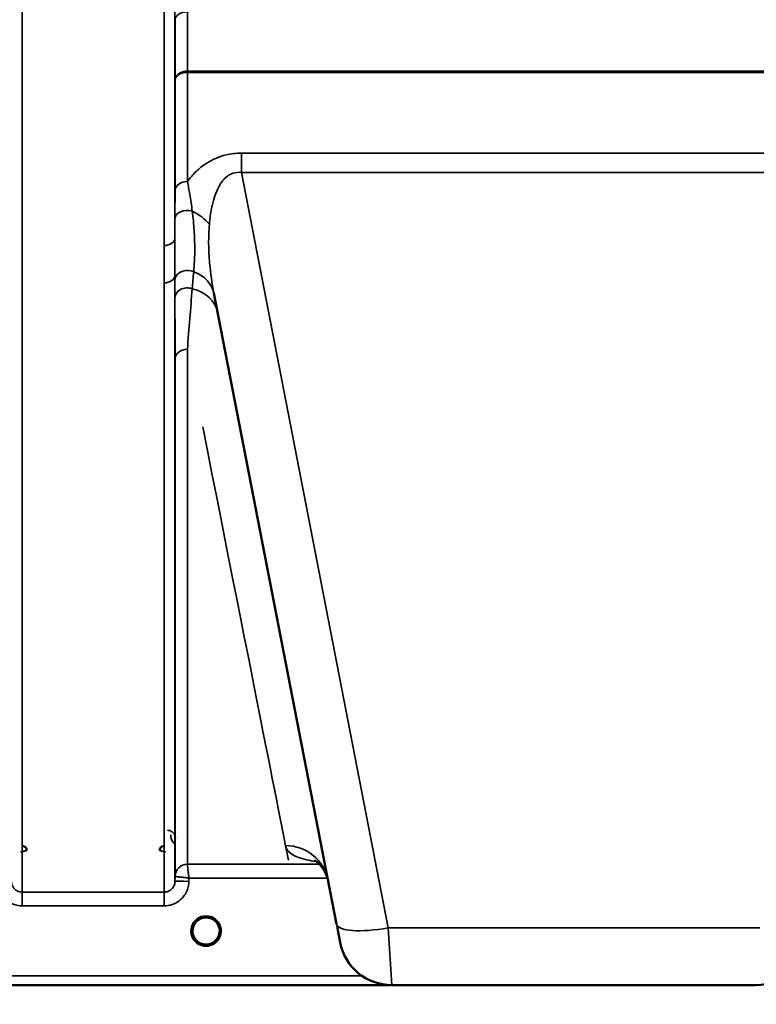
# Model space of a CAD drawing. Units: millimetres. Extents: x 0 to 9900, y 0 to 7000.
# Drawn here: x 2229 to 2467, y 4098 to 4417 of the extents above; entities that cross this region are included whole.
import ezdxf

# ---------------------------------------------------------------- set-up
doc = ezdxf.new("R2010")
doc.units = ezdxf.units.MM
doc.header["$LTSCALE"] = 33.333333
for name, color, linetype, lineweight in [('Dimension (ISO)', 7, 'Continuous', 25), ('Visible (ISO)', 7, 'Continuous', 50), ('Visible Narrow (ISO)', 7, 'Continuous', 35)]:
    doc.layers.add(name, color=color, linetype=linetype, lineweight=lineweight)
doc.styles.add('Note Text (ISO)', font='tahoma.ttf')
doc.dimstyles.new('TRICEL', dxfattribs={"dimscale": 33.333333, "dimtxt": 3.5, "dimasz": 1.2, "dimexe": 3.175, "dimexo": 2, "dimgap": 0.15, "dimtad": 1, "dimdec": 0, "dimlfac": 0.1, "dimrnd": 1e-08, "dimzin": 0, "dimdsep": 46, "dimtxsty": 'Note Text (ISO)', "dimblk": 'Filled-1', "dimcen": 0.09, "dimdle": 10, "dimclrd": 256, "dimclre": 256, "dimclrt": 256, "dimadec": 0, "dimazin": 0, "dimtfac": 0.2, "dimtdec": 0, "dimtmove": 0, "dimatfit": 3, "dimfxl": 1, "dimtolj": 1, "dimtzin": 0, "dimlwd": -1, "dimlwe": -1, "dimarcsym": 0})

# ---------------------------------------------------------------- blocks, each defined once
blk = doc.blocks.new('Filled-1')
at = {"color": 0}
for p, q in [((0, 0), (-1, 0.25)), ((-1, 0.25), (-1, -0.25)), ((-1, 0), (0, 0)), ((-1, -0.25), (0, 0))]:
    blk.add_line(p, q, dxfattribs=at)
at = {"color": 0, "flags": 128}
blk.add_lwpolyline([(-1, -0.25), (0, 0), (-1, 0.25), (-1, -0.25)], dxfattribs=at)
at = {"color": 0}
blk.add_solid([(-1, -0.25), (0, 0), (-1, 0.25), (-1, -0.25)], dxfattribs=at)
blk = doc.blocks.new('*D10')
at = {"layer": 'Defpoints', "color": 0, "transparency": 16777216}
for p in [(603.7, 4924.66), (7214.06, 4924.66), (7214.06, 3902.35)]:
    blk.add_point(p, dxfattribs=at)
at = {"layer": 'Dimension (ISO)', "transparency": 16777216}
for p, q in [((603.7, 4858), (603.7, 3796.52)), ((7214.06, 4858), (7214.06, 3796.52)), ((643.7, 3902.35), (7174.06, 3902.35))]:
    blk.add_line(p, q, dxfattribs=at)
at = {"layer": 'Dimension (ISO)', "transparency": 16777216, "xscale": 40.0000015894572, "yscale": 40.0000015894572, "zscale": 40.0000015894572, "rotation": 180}
blk.add_blockref('Filled-1', (603.7, 3902.35), dxfattribs=at)
at = {"layer": 'Dimension (ISO)', "transparency": 16777216, "xscale": 40.0000015894572, "yscale": 40.0000015894572, "zscale": 40.0000015894572}
blk.add_blockref('Filled-1', (7214.06, 3902.35), dxfattribs=at)
at = {"layer": 'Dimension (ISO)', "transparency": 16777216, "insert": (3787.32, 4028.64), "char_height": 116.667, "attachment_point": 1, "style": 'Note Text (ISO)'}
blk.add_mtext('\\A1;661', dxfattribs=at)

msp = doc.modelspace()

# ---------------------------------------------------------------- linework, layer by layer
at = {"layer": 'Visible (ISO)'}
for p, q in [((2292.09, 4328.41), (2331.75, 4124.35)), ((2293.94, 4122.18), (2293.94, 4122.19)), ((2293.94, 4122.16), (2293.94, 4122.17)), ((1911.38, 4104.67), (2349.27, 4104.67)), ((2349.59, 4104.66), (2467.49, 4104.66))]:
    msp.add_line(p, q, dxfattribs=at)
for centre, radius, start, end in [((2289.54, 4122.16), 4.4, 0, 180), ((2289.54, 4122.16), 4.4, 180, 232.0319), ((2289.54, 4122.16), 4.4, 307.9681, 0), ((2349.59, 4121.66), 17, 191, 270), ((2467.49, 4121.66), 17, 270, 349)]:
    msp.add_arc(centre, radius, start, end, dxfattribs=at)
for centre, major_axis, ratio, start_param, end_param in [((2331.35, 4126.42), (1.56, -8), 0.00001, 5.061938, 6.439673), ((2289.54, 4122.22), (0, 4.4), 0.999953, 4.706288, 4.708249), ((2289.54, 4122.16), (-4.29, -0.98), 0.99998, 1.120651, 1.570796)]:
    msp.add_ellipse(centre, major_axis=major_axis, ratio=ratio, start_param=start_param, end_param=end_param, dxfattribs=at)
for points, knots in [([(2231.55, 4148.19), (2231.55, 4148.19), (2231.55, 4148.19), (2231.55, 4148.38), (2231.51, 4148.57), (2231.39, 4148.87), (2231.3, 4149.05), (2230.99, 4149.36), (2230.83, 4149.47), (2230.56, 4149.59), (2230.46, 4149.62), (2230.26, 4149.66), (2230.16, 4149.67), (2230.05, 4149.67)], [-0.3020857, -0.3020857, -0.3020857, -0.3020857, -0.3010368, -0.3010368, -0.1978631, -0.1978631, -0.1218049, -0.1218049, -0.0618687, -0.0618687, -0.0308569, -0.0308569, -0.000001, -0.000001, -0.000001, -0.000001]), ([(2276.03, 4149.67), (2275.92, 4149.67), (2275.82, 4149.66), (2275.62, 4149.62), (2275.52, 4149.59), (2275.25, 4149.47), (2275.09, 4149.36), (2274.78, 4149.05), (2274.69, 4148.87), (2274.57, 4148.57), (2274.53, 4148.38), (2274.53, 4148.19), (2274.53, 4148.19), (2274.53, 4148.19)], [-0.1763537, -0.1763537, -0.1763537, -0.1763537, -0.1582788, -0.1582788, -0.1401127, -0.1401127, -0.1050007, -0.1050007, -0.0604444, -0.0604444, 0, 0, 0.0006144, 0.0006144, 0.0006144, 0.0006144]), ([(2328.99, 4138.56), (2328.41, 4141.52), (2326.32, 4143.84), (2324.73, 4144.94), (2324.46, 4145.04), (2324.46, 4145.04)], [0, 0, 0, 0, 2.668585, 2.668585, 3.896574, 3.896574, 3.896574, 3.896574]), ([(2286.08, 4119.45), (2286.04, 4119.51), (2286, 4119.57), (2285.95, 4119.63), (2285.81, 4119.83), (2285.69, 4120.04), (2285.59, 4120.25), (2285.52, 4120.39), (2285.47, 4120.52), (2285.42, 4120.66), (2285.37, 4120.78), (2285.33, 4120.9), (2285.3, 4121.03), (2285.26, 4121.18), (2285.22, 4121.33), (2285.2, 4121.49), (2285.15, 4121.78), (2285.14, 4122), (2285.14, 4122.11), (2285.14, 4122.12), (2285.14, 4122.15), (2285.14, 4122.17), (2285.14, 4122.17), (2285.14, 4122.18), (2285.14, 4122.18)], [-0.1005203, -0.1005203, -0.1005203, -0.1005203, -0.094045, -0.094045, -0.094045, -0.0722972, -0.0722972, -0.0722972, -0.05889, -0.05889, -0.05889, -0.0467831, -0.0467831, -0.0467831, -0.03198, -0.03198, -0.03198, -0.0041465, -0.0041465, -0.0041465, -0.0008269, -0.0008269, -0.0008269, 0, 0, 0, 0]), ([(2286.79, 4118.73), (2286.76, 4118.75), (2286.73, 4118.78), (2286.69, 4118.81), (2286.51, 4118.97), (2286.35, 4119.13), (2286.2, 4119.31), (2286.1, 4119.42), (2286.01, 4119.54), (2285.93, 4119.67), (2285.87, 4119.75), (2285.81, 4119.84), (2285.76, 4119.93), (2285.71, 4120.01), (2285.67, 4120.09), (2285.63, 4120.17), (2285.58, 4120.28), (2285.53, 4120.38), (2285.48, 4120.49), (2285.41, 4120.67), (2285.34, 4120.86), (2285.29, 4121.04), (2285.18, 4121.48), (2285.15, 4121.82), (2285.15, 4121.98)], [-0.0409472, -0.0409472, -0.0409472, -0.0409472, -0.03984027, -0.03984027, -0.03984027, -0.03455595, -0.03455595, -0.03455595, -0.0310299, -0.0310299, -0.0310299, -0.02860101, -0.02860101, -0.02860101, -0.02634401, -0.02634401, -0.02634401, -0.02353289, -0.02353289, -0.02353289, -0.01873755, -0.01873755, -0.01873755, -0.00753304, -0.00753304, -0.00753304, -0.00753304]), ([(2285.45, 4120.57), (2285.47, 4120.5), (2285.5, 4120.44), (2285.52, 4120.38), (2285.6, 4120.21), (2285.69, 4120.04), (2285.79, 4119.87)], [-0.10157164, -0.10157164, -0.10157164, -0.10157164, -0.09694405, -0.09694405, -0.09694405, -0.08404991, -0.08404991, -0.08404991, -0.08404991]), ([(2290.6, 4117.89), (2290.62, 4117.9), (2290.65, 4117.9), (2290.68, 4117.91), (2290.99, 4118), (2291.41, 4118.15), (2291.86, 4118.43), (2292.17, 4118.63), (2292.46, 4118.86), (2292.71, 4119.12), (2292.86, 4119.28), (2293, 4119.45), (2293.13, 4119.63), (2293.27, 4119.83), (2293.39, 4120.04), (2293.49, 4120.25), (2293.56, 4120.39), (2293.61, 4120.52), (2293.66, 4120.66), (2293.71, 4120.78), (2293.75, 4120.9), (2293.78, 4121.03), (2293.82, 4121.18), (2293.86, 4121.33), (2293.88, 4121.49), (2293.93, 4121.78), (2293.94, 4122), (2293.94, 4122.11), (2293.94, 4122.12), (2293.94, 4122.15), (2293.94, 4122.17), (2293.94, 4122.17), (2293.94, 4122.18), (2293.94, 4122.18)], [-0.1977413, -0.1977413, -0.1977413, -0.1977413, -0.1934077, -0.1934077, -0.1934077, -0.1459724, -0.1459724, -0.1459724, -0.1133081, -0.1133081, -0.1133081, -0.094045, -0.094045, -0.094045, -0.0722973, -0.0722973, -0.0722973, -0.05889, -0.05889, -0.05889, -0.0467831, -0.0467831, -0.0467831, -0.03198, -0.03198, -0.03198, -0.0041465, -0.0041465, -0.0041465, -0.0008269, -0.0008269, -0.0008269, 0, 0, 0, 0]), ([(2293.94, 4122.17), (2293.94, 4122.17), (2293.94, 4122.16), (2293.94, 4122.15), (2293.94, 4122.13), (2293.94, 4122.1), (2293.94, 4122.07), (2293.94, 4121.99), (2293.93, 4121.89), (2293.92, 4121.76), (2293.89, 4121.46), (2293.83, 4121.17), (2293.74, 4120.89), (2293.69, 4120.73), (2293.63, 4120.57), (2293.56, 4120.41), (2293.52, 4120.31), (2293.47, 4120.21), (2293.42, 4120.12), (2293.38, 4120.04), (2293.33, 4119.95), (2293.29, 4119.87), (2293.23, 4119.78), (2293.17, 4119.69), (2293.11, 4119.6), (2293.01, 4119.47), (2292.91, 4119.34), (2292.8, 4119.21), (2292.57, 4118.96), (2292.37, 4118.79), (2292.27, 4118.71)], [-0.1459458, -0.1459458, -0.1459458, -0.1459458, -0.1437436, -0.1437436, -0.1437436, -0.1387712, -0.1387712, -0.1387712, -0.1257006, -0.1257006, -0.1257006, -0.096304, -0.096304, -0.096304, -0.079647, -0.079647, -0.079647, -0.0692007, -0.0692007, -0.0692007, -0.0602507, -0.0602507, -0.0602507, -0.0499906, -0.0499906, -0.0499906, -0.0344505, -0.0344505, -0.0344505, -0.003247, -0.003247, -0.003247, -0.003247]), ([(2286.05, 4119.5), (2286.26, 4119.23), (2286.51, 4118.97), (2286.79, 4118.74), (2287.21, 4118.4), (2287.67, 4118.15), (2288.13, 4118), (2288.27, 4117.95), (2288.4, 4117.91), (2288.48, 4117.89)], [-0.07411256, -0.07411256, -0.07411256, -0.07411256, -0.05146947, -0.05146947, -0.05146947, -0.01809961, -0.01809961, -0.01809961, -0.0078061, -0.0078061, -0.0078061, -0.0078061]), ([(2286.88, 4118.66), (2287.14, 4118.46), (2287.25, 4118.34), (2287.3, 4118.27), (2287.31, 4118.24), (2287.33, 4118.21), (2287.33, 4118.18), (2287.34, 4118.16), (2287.33, 4118.15), (2287.33, 4118.13), (2287.33, 4118.12), (2287.32, 4118.11), (2287.31, 4118.1), (2287.3, 4118.09), (2287.29, 4118.08), (2287.27, 4118.07), (2287.25, 4118.06), (2287.23, 4118.05), (2287.2, 4118.05), (2287.16, 4118.03), (2287.1, 4118.03), (2287.05, 4118.03), (2287, 4118.03), (2286.94, 4118.03), (2286.92, 4118.03), (2286.91, 4118.03), (2286.9, 4118.03), (2286.89, 4118.03)], [-0.007920988, -0.007920988, -0.007920988, -0.007920988, -0.005729022, -0.005729022, -0.005729022, -0.004875009, -0.004875009, -0.004875009, -0.004399601, -0.004399601, -0.004399601, -0.004065285, -0.004065285, -0.004065285, -0.003655158, -0.003655158, -0.003655158, -0.003039881, -0.003039881, -0.003039881, -0.001880558, -0.001880558, -0.001880558, -0.000523516, -0.000523516, -0.000523516, -0.000012671, -0.000012671, -0.000012671, -0.000012671]), ([(2288.48, 4117.89), (2288.48, 4117.89), (2288.49, 4117.89), (2288.49, 4117.89), (2288.52, 4117.88), (2288.54, 4117.88), (2288.56, 4117.87)], [-0.005586188, -0.005586188, -0.005586188, -0.005586188, -0.00491068, -0.00491068, -0.00491068, 0, 0, 0, 0]), ([(2290.6, 4117.89), (2290.6, 4117.89), (2290.59, 4117.89), (2290.59, 4117.89), (2290.56, 4117.88), (2290.54, 4117.88), (2290.52, 4117.87)], [-0.005586189, -0.005586189, -0.005586189, -0.005586189, -0.00491068, -0.00491068, -0.00491068, 0, 0, 0, 0]), ([(2292.99, 4119.45), (2292.79, 4119.19), (2292.56, 4118.95), (2292.29, 4118.74), (2291.87, 4118.4), (2291.41, 4118.15), (2290.95, 4118), (2290.81, 4117.95), (2290.68, 4117.91), (2290.6, 4117.89)], [-0.0727152, -0.0727152, -0.0727152, -0.0727152, -0.05146946, -0.05146946, -0.05146946, -0.01809961, -0.01809961, -0.01809961, -0.00780609, -0.00780609, -0.00780609, -0.00780609]), ([(2292.19, 4118.03), (2292.18, 4118.03), (2292.16, 4118.03), (2292.14, 4118.03), (2292.13, 4118.03), (2292.11, 4118.03), (2292.1, 4118.03), (2292.07, 4118.03), (2292.04, 4118.03), (2292.01, 4118.03), (2292.01, 4118.03), (2292, 4118.03), (2291.99, 4118.03), (2291.98, 4118.03), (2291.96, 4118.03), (2291.94, 4118.03), (2291.92, 4118.04), (2291.89, 4118.04), (2291.87, 4118.05), (2291.85, 4118.05), (2291.83, 4118.06), (2291.81, 4118.07), (2291.81, 4118.07), (2291.81, 4118.07), (2291.8, 4118.08), (2291.79, 4118.08), (2291.78, 4118.09), (2291.77, 4118.1), (2291.76, 4118.11), (2291.76, 4118.12), (2291.76, 4118.12), (2291.75, 4118.13), (2291.75, 4118.15), (2291.75, 4118.16), (2291.75, 4118.17), (2291.75, 4118.18), (2291.75, 4118.18), (2291.75, 4118.21), (2291.77, 4118.24), (2291.79, 4118.27), (2291.8, 4118.29), (2291.81, 4118.31), (2291.83, 4118.33), (2291.86, 4118.36), (2291.9, 4118.41), (2291.96, 4118.46), (2291.99, 4118.48), (2292.02, 4118.51), (2292.06, 4118.55), (2292.11, 4118.58), (2292.16, 4118.62), (2292.21, 4118.67)], [-0.4094279, -0.4094279, -0.4094279, -0.4094279, -0.3717272, -0.3717272, -0.3717272, -0.3549732, -0.3549732, -0.3549732, -0.3198617, -0.3198617, -0.3198617, -0.3107629, -0.3107629, -0.3107629, -0.2905038, -0.2905038, -0.2905038, -0.2611459, -0.2611459, -0.2611459, -0.2346721, -0.2346721, -0.2346721, -0.2296685, -0.2296685, -0.2296685, -0.2083125, -0.2083125, -0.2083125, -0.1976599, -0.1976599, -0.1976599, -0.1773889, -0.1773889, -0.1773889, -0.1643446, -0.1643446, -0.1643446, -0.1185986, -0.1185986, -0.1185986, -0.0933896, -0.0933896, -0.0933896, -0.0515161, -0.0515161, -0.0515161, -0.0290557, -0.0290557, -0.0290557, -0.0043387, -0.0043387, -0.0043387, -0.0043387])]:
    msp.add_open_spline(points, degree=3, knots=knots, dxfattribs=at)
for points in [[(2285.14, 4122), (2285.15, 4121.94), (2285.15, 4121.86), (2285.16, 4121.78)], [(2288.56, 4117.87), (2288.53, 4117.88), (2288.51, 4117.89), (2288.48, 4117.89)]]:
    msp.add_open_spline(points, degree=3, dxfattribs=at)
at = {"layer": 'Visible Narrow (ISO)'}
for p, q in [((2230.1, 5309.31), (2230.1, 4134.75)), ((2275.98, 4343.79), (2275.98, 5309.31)), ((2279.48, 5307.45), (2279.48, 4346.35)), ((2283.5, 4399.76), (2283.5, 4400.19)), ((2533.58, 4400.19), (2283.5, 4400.19)), ((2279.5, 4361.62), (2279.5, 4397.39)), ((2283.5, 4399.76), (2533.58, 4399.76)), ((2283.5, 4399.76), (2283.5, 4364.47)), ((2300.97, 4373.67), (2300.97, 4367.42)), ((2516.11, 4373.67), (2300.97, 4373.67)), ((2300.97, 4367.42), (2516.11, 4367.42)), ((2348.44, 4123.19), (2300.97, 4367.42)), ((2279.48, 4334.33), (2279.48, 4138.22)), ((2275.98, 4134.75), (2275.98, 4331.73)), ((2283.5, 4310.24), (2283.5, 4143.75)), ((2279.5, 4139.79), (2279.5, 4307.13)), ((2326.19, 4143.75), (2283.5, 4143.75)), ((2326.26, 4144.49), (2326.26, 4144.49)), ((2326.8, 4143.75), (2326.8, 4143.75)), ((2279.5, 4139.79), (2279.48, 4138.22)), ((2283.98, 4138.22), (2283.99, 4139.29)), ((2283.99, 4139.29), (2328.81, 4139.29)), ((2328.83, 4139.29), (2328.83, 4139.29)), ((2275.98, 4134.75), (2230.1, 4134.75)), ((2230.1, 4130.29), (2230.1, 4134.75)), ((2275.98, 4130.29), (2275.98, 4134.75)), ((2230.1, 4130.29), (2275.98, 4130.29)), ((2348.44, 4123.19), (2349.59, 4104.66)), ((2468.64, 4123.19), (2348.44, 4123.19)), ((2338.6, 4120.56), (2338.6, 4120.56)), ((2349.4, 4111.66), (2349.4, 4111.66)), ((2339.97, 4107.65), (2089.04, 4107.65)), ((2088.97, 4104.67), (2348.98, 4104.67))]:
    msp.add_line(p, q, dxfattribs=at)
msp.add_arc((2289.54, 4122.16), 4.9, 302.6929, 237.3092, dxfattribs=at)
for centre, major_axis, ratio, start_param, end_param in [((2283.51, 4416.81), (-4, 0), 0.62932, 4.712558, 6.274631), ((2283.5, 4361.6), (-4, 0), 0.71728, 4.712436, 6.274459), ((2283.49, 4352.54), (-4, 0), 0.655238, 4.306244, 6.275266), ((2279.53, 4346.52), (13.26, -4.48), 0.708406, 0.855766, 1.387407), ((2275.98, 4346.36), (3.5, 0), 0.735282, 4.712389, 6.274418), ((2275.98, 4334.35), (3.5, 0), 0.750552, 4.712389, 6.274459), ((2283.48, 4332.57), (-4, 0), 0.795303, 4.171643, 6.273712), ((2278.34, 4325.74), (13.74, 2.67), 0.739941, 0, 0.88296), ((2283.49, 4326.93), (-4, 0), 0.795051, 4.304824, 6.273845), ((2279.53, 4319.63), (13.74, 2.67), 0.755067, 0, 1.014712), ((2283.5, 4307.1), (-4, 0), 0.786706, 4.712389, 6.274459), ((2161.93, 4924.66), (154.53, -781), 0.00001, 5.671592, 6.222507), ((2315.25, 4135.89), (13.74, 2.67), 0.991876, 0, 1.380332), ((2283.5, 4139.75), (-4, 0), 0.999882, 4.712389, 6.274459), ((2283.5, 4139.75), (-2.16, -3.36), 0.999598, 3.71326, 5.274758), ((2283.75, 4143.75), (0.25, 0), 0.021606, 3.141583, 3.175317), ((2281.75, 4139.77), (-2.25, 0.02), 0.008553, 6.249252, 6.282986), ((2283.98, 4138.18), (-4.5, 0.04), 0.008726, 4.712465, 6.283052), ((2348.44, 4127.59), (-16.69, -3.24), 0.254374, 0, 1.521391), ((2289.54, 4122.16), (-4.4, 0), 0.999962, 0.916662, 1.327612), ((2289.54, 4122.16), (4.12, -2.65), 0.999984, 4.712389, 5.853467), ((2289.54, 4122.16), (-3.49, -2.68), 0.99999, 1.158338, 1.570796)]:
    msp.add_ellipse(centre, major_axis=major_axis, ratio=ratio, start_param=start_param, end_param=end_param, dxfattribs=at)
for points in [[(2283.5, 4400.19), (2283.5, 4406.57), (2283.5, 4412.95), (2283.51, 4419.33)], [(2279.51, 4416.83), (2279.5, 4410.35), (2279.5, 4403.87), (2279.5, 4397.39)], [(2279.48, 4334.33), (2279.48, 4333.74), (2279.48, 4333.17), (2279.48, 4332.59)], [(2285.07, 4329.85), (2285.23, 4331.68), (2285.38, 4333.49), (2285.54, 4335.29)], [(2279.48, 4332.59), (2279.49, 4330.72), (2279.49, 4328.84), (2279.49, 4326.96)], [(2279.49, 4326.96), (2279.49, 4320.42), (2279.5, 4313.78), (2279.5, 4307.13)], [(2283.5, 4310.25), (2284.01, 4316.9), (2284.54, 4323.47), (2285.07, 4329.85)]]:
    msp.add_open_spline(points, degree=3, dxfattribs=at)
for points, knots in [([(2283.5, 4400.19), (2282.67, 4400.19), (2281.43, 4399.9), (2279.93, 4398.86), (2279.51, 4397.99), (2279.5, 4397.4), (2279.5, 4397.4), (2279.5, 4397.39)], [-2.16695, -2.16695, -2.16695, -2.16695, -1.30017, -0.86678, 0, 0, 0.006633, 0.006633, 0.006633, 0.006633]), ([(2279.5, 4397.39), (2279.5, 4397.39), (2279.5, 4397.4), (2279.5, 4397.4), (2279.51, 4397.9), (2279.79, 4398.39), (2280.28, 4398.79), (2280.53, 4398.99), (2280.83, 4399.17), (2281.16, 4399.31), (2281.84, 4399.6), (2282.67, 4399.76), (2283.5, 4399.76)], [-0.006633, -0.006633, -0.006633, -0.006633, 0, 0, 0, 0.86678, 0.86678, 0.86678, 1.30017, 1.30017, 1.30017, 2.16695, 2.16695, 2.16695, 2.16695]), ([(2300.97, 4373.67), (2299.29, 4373.67), (2295.05, 4373.19), (2290.72, 4371.22), (2287.26, 4368.7), (2285.21, 4366.69), (2283.94, 4365.08), (2283.5, 4364.47)], [0, 0, 0, 0, 0.502295, 1.255739, 1.506886, 2.009182, 2.308267, 2.308267, 2.308267, 2.308267]), ([(2290.62, 4350.68), (2290.77, 4352.44), (2291.08, 4354.76), (2291.82, 4358.07), (2292.62, 4360.71), (2293.75, 4363.11), (2295.44, 4365.58), (2297.68, 4367.37), (2300.02, 4367.55), (2300.97, 4367.42)], [-3.516068, -3.516068, -3.516068, -3.516068, -2.762625, -2.511477, -2.009182, -1.506886, -1.255739, -0.502295, 0, 0, 0, 0]), ([(2285.07, 4354.94), (2284.85, 4356.76), (2284.39, 4359.98), (2283.78, 4363.16), (2283.5, 4364.47)], [0, 0, 0, 0, 0.699225, 1.223644, 1.223644, 1.223644, 1.223644]), ([(2279.5, 4361.62), (2279.5, 4360.4), (2279.49, 4357.42), (2279.49, 4354.33), (2279.49, 4352.56)], [-1.223644, -1.223644, -1.223644, -1.223644, -0.699225, 0, 0, 0, 0]), ([(2279.49, 4352.56), (2279.49, 4350.46), (2279.48, 4348.38), (2279.48, 4346.36), (2279.48, 4346.35)], [-2.9189863, -2.9189863, -2.9189863, -2.9189863, -2.0849902, -2.0792514, -2.0792514, -2.0792514, -2.0792514]), ([(2285.54, 4335.3), (2285.76, 4337.67), (2285.96, 4341.85), (2285.74, 4348.59), (2285.34, 4352.8), (2285.07, 4354.94)], [0, 0, 0, 0, 1.250994, 2.08499, 2.918986, 2.918986, 2.918986, 2.918986]), ([(2292.09, 4328.41), (2291.46, 4331.63), (2290.99, 4334.87), (2290.7, 4338.08), (2290.5, 4340.21), (2290.39, 4342.33), (2290.38, 4344.43), (2290.36, 4346.53), (2290.45, 4348.61), (2290.62, 4350.68)], [-11.190334, -11.190334, -11.190334, -11.190334, -9.854907, -9.854907, -9.854907, -8.964622, -8.964622, -8.964622, -8.074337, -8.074337, -8.074337, -8.074337]), ([(2279.48, 4334.33), (2279.48, 4336.52), (2279.49, 4340.44), (2279.48, 4344.55), (2279.48, 4346.34)], [-1.794405, -1.794405, -1.794405, -1.794405, -0.769031, 0, 0, 0, 0]), ([(2275.98, 4343.79), (2275.98, 4342.04), (2275.99, 4337.99), (2275.98, 4333.99), (2275.98, 4331.73)], [0, 0, 0, 0, 0.769031, 1.794406, 1.794406, 1.794406, 1.794406]), ([(2279.61, 4152.24), (2279.6, 4152.87), (2279.36, 4153.53), (2278.82, 4154.04), (2278.68, 4154.17), (2278.53, 4154.29), (2278.35, 4154.39), (2278, 4154.6), (2277.56, 4154.73), (2277.11, 4154.73)], [-0.1902121, -0.1902121, -0.1902121, -0.1902121, -0.0815195, -0.0815195, -0.0815195, -0.0543463, -0.0543463, -0.0543463, 0, 0, 0, 0]), ([(2278.11, 4153.24), (2278.11, 4152.47), (2278.42, 4151.38), (2279.22, 4150.45), (2279.5, 4150.21)], [3.0620635, 3.0620635, 3.0620635, 3.0620635, 3.3872049, 3.5172759, 3.5172759, 3.5172759, 3.5172759]), ([(2315.25, 4149.78), (2315.35, 4149.26), (2316, 4147.8), (2318.17, 4146.26), (2321.73, 4145.18), (2324, 4144.78), (2325.19, 4144.62)], [0, 0, 0, 0, 1.272176, 3.816527, 5.088702, 6.117873, 6.117873, 6.117873, 6.117873]), ([(2229.56, 4147.67), (2229.56, 4147.67), (2229.57, 4147.67), (2229.57, 4147.67), (2229.75, 4147.71), (2229.93, 4147.76), (2230.1, 4147.81), (2230.28, 4147.85), (2230.45, 4147.89), (2230.61, 4147.94), (2230.77, 4147.98), (2230.93, 4148.02), (2231.07, 4148.05), (2231.09, 4148.06), (2231.1, 4148.06), (2231.12, 4148.07), (2231.17, 4148.08), (2231.22, 4148.09), (2231.26, 4148.1), (2231.32, 4148.12), (2231.37, 4148.13), (2231.41, 4148.14), (2231.5, 4148.17), (2231.55, 4148.18), (2231.55, 4148.18)], [-0.09472147, -0.09472147, -0.09472147, -0.09472147, -0.09427682, -0.09427682, -0.09427682, -0.07542146, -0.07542146, -0.07542146, -0.05656609, -0.05656609, -0.05656609, -0.03771073, -0.03771073, -0.03771073, -0.0354901, -0.0354901, -0.0354901, -0.02828305, -0.02828305, -0.02828305, -0.01885536, -0.01885536, -0.01885536, 0, 0, 0, 0]), ([(2274.53, 4148.18), (2274.53, 4148.18), (2274.58, 4148.17), (2274.67, 4148.14), (2274.71, 4148.13), (2274.76, 4148.12), (2274.82, 4148.1), (2274.86, 4148.09), (2274.91, 4148.08), (2274.96, 4148.07), (2274.98, 4148.06), (2274.99, 4148.06), (2275.01, 4148.05), (2275.15, 4148.02), (2275.31, 4147.98), (2275.47, 4147.94), (2275.63, 4147.89), (2275.8, 4147.85), (2275.98, 4147.81), (2276.15, 4147.76), (2276.33, 4147.71), (2276.51, 4147.67), (2276.51, 4147.67), (2276.52, 4147.67), (2276.52, 4147.67)], [-0.09427679, -0.09427679, -0.09427679, -0.09427679, -0.07542144, -0.07542144, -0.07542144, -0.06599376, -0.06599376, -0.06599376, -0.0587867, -0.0587867, -0.0587867, -0.05656608, -0.05656608, -0.05656608, -0.03771072, -0.03771072, -0.03771072, -0.01885536, -0.01885536, -0.01885536, 0, 0, 0, 0.00044468, 0.00044468, 0.00044468, 0.00044468]), ([(2283.99, 4139.29), (2283.99, 4139.3), (2283.99, 4139.31), (2283.97, 4139.52), (2283.92, 4139.92), (2283.84, 4140.71), (2283.73, 4141.66), (2283.62, 4142.7), (2283.54, 4143.37), (2283.5, 4143.69), (2283.5, 4143.75), (2283.5, 4143.75)], [-0.09367486, -0.09367486, -0.09367486, -0.09367486, -0.09322959, -0.09322959, -0.08390663, -0.07458367, -0.05593775, -0.03729183, -0.01864592, -0.00932296, 0, 0, 0, 0]), ([(2279.5, 4139.79), (2279.5, 4139.79), (2279.54, 4139.79), (2279.6, 4139.79), (2279.65, 4139.78), (2279.74, 4139.77), (2279.83, 4139.76), (2279.87, 4139.76), (2279.9, 4139.76), (2279.94, 4139.75), (2280.13, 4139.74), (2280.36, 4139.71), (2280.62, 4139.68), (2280.8, 4139.66), (2280.99, 4139.64), (2281.19, 4139.62), (2281.34, 4139.6), (2281.49, 4139.59), (2281.64, 4139.57), (2282.01, 4139.53), (2282.39, 4139.48), (2282.78, 4139.44), (2282.97, 4139.41), (2283.17, 4139.39), (2283.37, 4139.37), (2283.57, 4139.34), (2283.77, 4139.32), (2283.96, 4139.3), (2283.97, 4139.3), (2283.98, 4139.3), (2283.99, 4139.29)], [0, 0, 0, 0, 0.00932296, 0.00932296, 0.00932296, 0.01864592, 0.01864592, 0.01864592, 0.02181073, 0.02181073, 0.02181073, 0.03729183, 0.03729183, 0.03729183, 0.04805142, 0.04805142, 0.04805142, 0.05593775, 0.05593775, 0.05593775, 0.07458367, 0.07458367, 0.07458367, 0.08390663, 0.08390663, 0.08390663, 0.09322959, 0.09322959, 0.09322959, 0.09367486, 0.09367486, 0.09367486, 0.09367486]), ([(2222.1, 4138.22), (2222.1, 4137.34), (2222.42, 4135.55), (2223.9, 4132.92), (2226.53, 4130.83), (2228.91, 4130.29), (2230.1, 4130.29)], [-1.241907, -1.241907, -1.241907, -1.241907, -0.975784, -0.709661, -0.35483, 0, 0, 0, 0]), ([(2230.1, 4134.75), (2229.58, 4134.75), (2228.54, 4134.99), (2227.39, 4135.9), (2226.74, 4137.05), (2226.6, 4137.84), (2226.6, 4138.22)], [0, 0, 0, 0, 0.35483, 0.709661, 0.975784, 1.241907, 1.241907, 1.241907, 1.241907]), ([(2279.48, 4138.22), (2279.48, 4137.71), (2279.23, 4136.66), (2278.31, 4135.52), (2277.15, 4134.88), (2276.37, 4134.75), (2275.98, 4134.75)], [0, 0, 0, 0, 0.35483, 0.709661, 0.975784, 1.241906, 1.241906, 1.241906, 1.241906]), ([(2275.98, 4130.29), (2276.87, 4130.29), (2278.66, 4130.59), (2281.3, 4132.05), (2283.41, 4134.66), (2283.97, 4137.04), (2283.98, 4138.22)], [-1.241906, -1.241906, -1.241906, -1.241906, -0.975784, -0.709661, -0.35483, 0, 0, 0, 0]), ([(2286.83, 4118.69), (2286.93, 4118.62), (2287.03, 4118.54), (2287.12, 4118.46), (2287.16, 4118.41), (2287.21, 4118.37), (2287.24, 4118.33), (2287.28, 4118.29), (2287.32, 4118.24), (2287.33, 4118.19), (2287.33, 4118.17), (2287.33, 4118.14), (2287.32, 4118.12), (2287.31, 4118.1), (2287.29, 4118.09), (2287.26, 4118.07), (2287.22, 4118.05), (2287.15, 4118.04), (2287.09, 4118.03), (2287.02, 4118.03), (2286.96, 4118.03), (2286.89, 4118.03)], [0.0000537, 0.0000537, 0.0000537, 0.0000537, 0.0412212, 0.0412212, 0.0412212, 0.0618318, 0.0618318, 0.0618318, 0.0824423, 0.0824423, 0.0824423, 0.0927476, 0.0927476, 0.0927476, 0.1030529, 0.1030529, 0.1030529, 0.1236635, 0.1236635, 0.1236635, 0.1442528, 0.1442528, 0.1442528, 0.1442528]), ([(2292.19, 4118.03), (2292.12, 4118.03), (2291.99, 4118.03), (2291.83, 4118.05), (2291.75, 4118.12), (2291.75, 4118.22), (2291.83, 4118.33), (2291.95, 4118.45), (2292.09, 4118.57), (2292.19, 4118.65), (2292.25, 4118.69)], [0.0000294, 0.0000294, 0.0000294, 0.0000294, 0.0206106, 0.0412212, 0.0515265, 0.0618318, 0.0824423, 0.1030529, 0.1185109, 0.1442203, 0.1442203, 0.1442203, 0.1442203])]:
    msp.add_open_spline(points, degree=3, knots=knots, dxfattribs=at)

# ---------------------------------------------------------------- dimensions: what is measured, and where the dimension line sits
at = {"layer": 'Dimension (ISO)'}
dim = msp.add_linear_dim(base=(7214.06, 3902.35), p1=(603.7, 4924.66), p2=(7214.06, 4924.66), angle=180, dimstyle='TRICEL', override={"dimgap": 0.15, "dimdec": 0, "dimlfac": 0.1, "dimtol": 0, "dimlim": 0, "dimtp": 0, "dimtm": 0, "dimtdec": 0, "dimtofl": 0, "dimatfit": 1}, dxfattribs=at)
dim.commit()
dim.dimension.update_dxf_attribs({"geometry": '*D10', "text_midpoint": (3908.88, 3902.35), "dimtype": 160})

doc.saveas('drawing.dxf')
